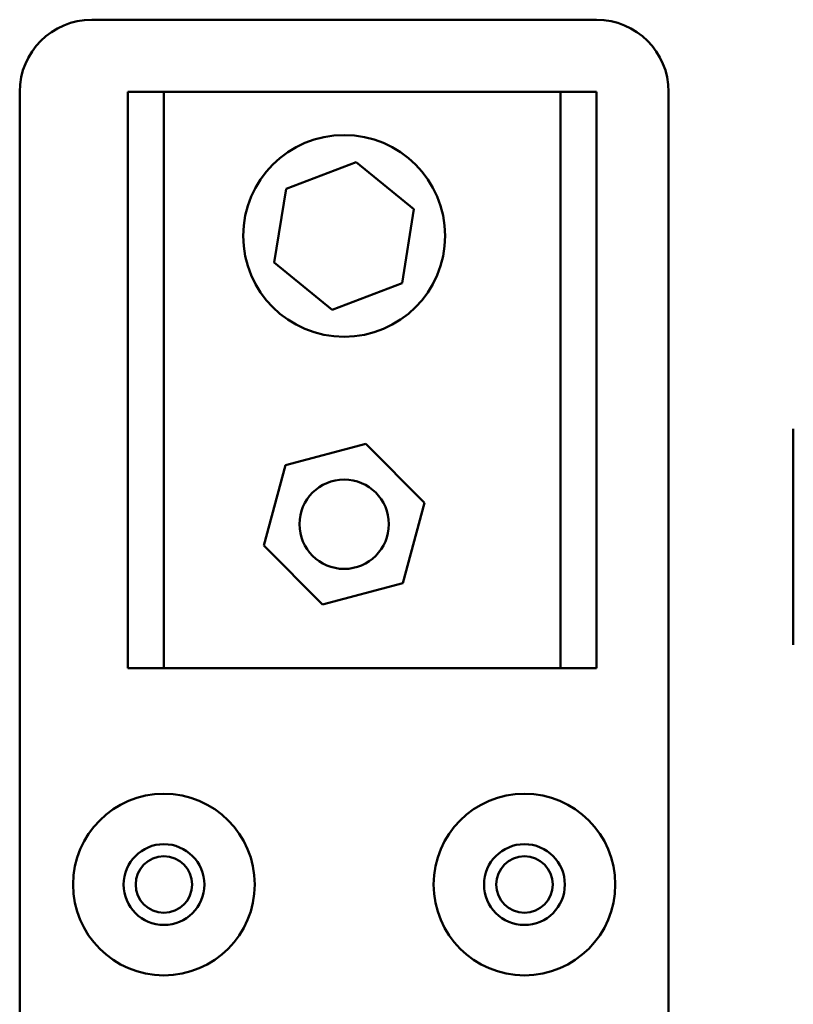
# Model space of a CAD drawing. Units: inches. Extents: x 2.2 to 96.8, y 1.1 to 75.4.
# Drawn here: x 60.2 to 61.8, y 44.1 to 46 of the extents above; entities that cross this region are included whole.
import ezdxf

# ---------------------------------------------------------------- set-up
doc = ezdxf.new("R2010")
doc.units = ezdxf.units.IN
doc.header["$LTSCALE"] = 4.5
doc.header["$MEASUREMENT"] = 0
doc.layers.add('Visible (ANSI)', color=7, linetype='Continuous', lineweight=50)

msp = doc.modelspace()

# ---------------------------------------------------------------- linework, layer by layer
at = {"layer": 'Visible (ANSI)'}
for p, q in [((60.3899, 46.0391), (61.3743, 46.0391)), ((60.2493, 42.8047), (60.2493, 45.8985)), ((60.4602, 45.8985), (60.5306, 45.8985)), ((60.4602, 44.7735), (60.4602, 45.8985)), ((60.5306, 45.8985), (60.5306, 44.7735)), ((60.5306, 45.8985), (61.304, 45.8985)), ((61.304, 44.7735), (61.304, 45.8985)), ((61.304, 45.8985), (61.3743, 45.8985)), ((61.3743, 45.8985), (61.3743, 44.7735)), ((61.5149, 45.8985), (61.5149, 42.8047)), ((60.769, 45.7092), (60.9052, 45.7612)), ((60.9052, 45.7612), (61.0183, 45.6692)), ((60.7459, 45.5652), (60.769, 45.7092)), ((61.0183, 45.6692), (60.9953, 45.5253)), ((60.859, 45.4733), (60.7459, 45.5652)), ((60.9953, 45.5253), (60.859, 45.4733)), ((61.7581, 45.241), (61.7581, 44.8191)), ((60.7676, 45.1698), (60.9245, 45.2115)), ((60.9245, 45.2115), (61.0391, 45.0964)), ((60.7252, 45.0131), (60.7676, 45.1698)), ((61.0391, 45.0964), (60.9966, 44.9396)), ((60.8397, 44.898), (60.7252, 45.0131)), ((60.9966, 44.9396), (60.8397, 44.898)), ((60.5306, 44.7735), (60.4602, 44.7735)), ((61.304, 44.7735), (60.5306, 44.7735)), ((61.3743, 44.7735), (61.304, 44.7735))]:
    msp.add_line(p, q, dxfattribs=at)
for centre, radius in [((60.8821, 45.6172), 0.1969), ((60.8821, 45.0547), 0.0872), ((60.5306, 44.3516), 0.1772), ((61.2337, 44.3516), 0.1772), ((60.5306, 44.3516), 0.0788), ((61.2337, 44.3516), 0.0788), ((60.5306, 44.3516), 0.0551), ((61.2337, 44.3516), 0.0551)]:
    msp.add_circle(centre, radius, dxfattribs=at)
for centre, start, end in [((60.3899, 45.8985), 90, 180), ((61.3743, 45.8985), 0, 90)]:
    msp.add_arc(centre, 0.1406, start, end, dxfattribs=at)

doc.saveas('drawing.dxf')
